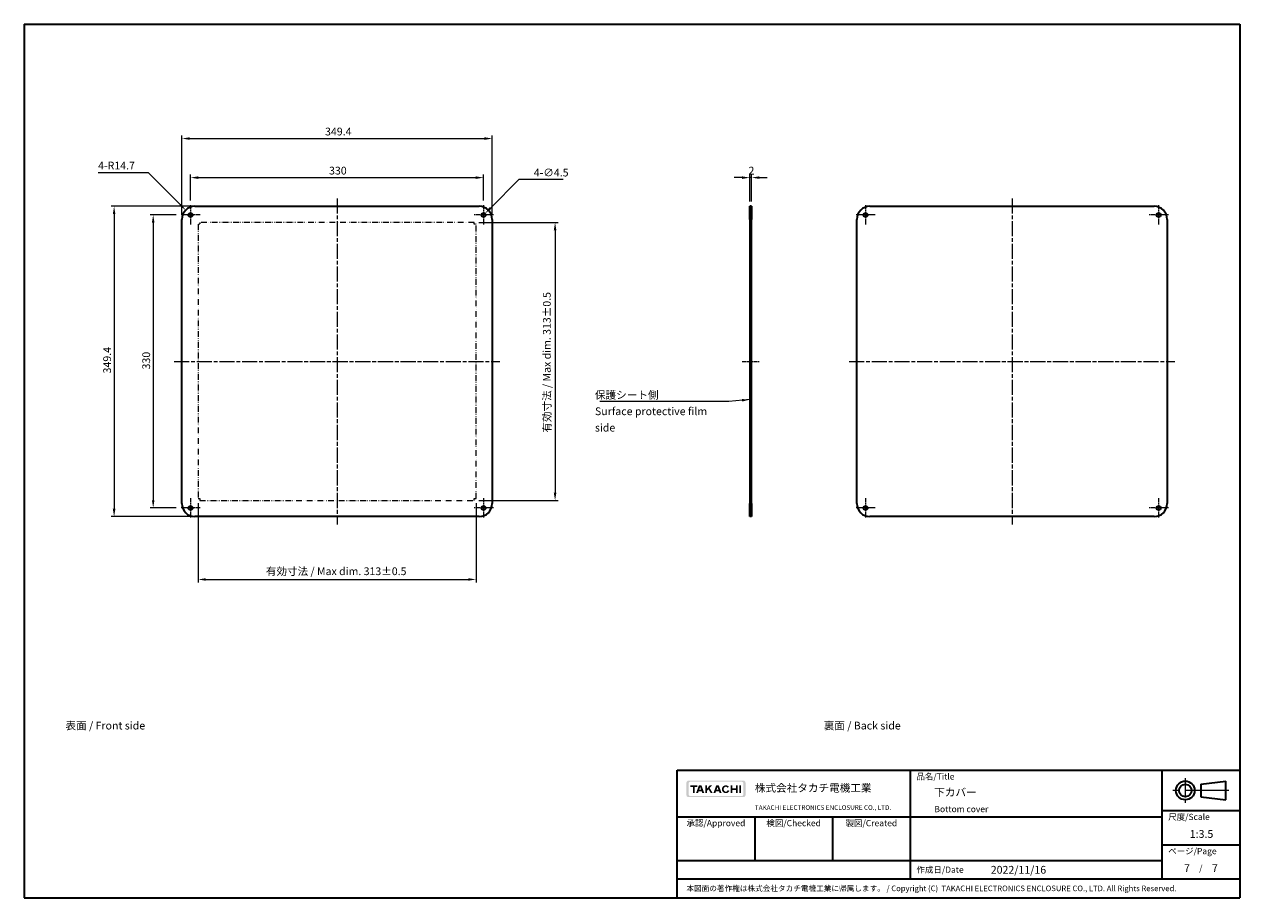
# Model space of a CAD drawing. Units: millimetres. Extents: x 43 to 9292, y 24 to 1710.
# Drawn here: x 7924 to 9292, y 24 to 1008 of the extents above; entities that cross this region are included whole.
import ezdxf
from ezdxf.enums import TextEntityAlignment as Align

# ---------------------------------------------------------------- set-up
doc = ezdxf.new("R2010")
doc.units = ezdxf.units.MM
doc.header["$LTSCALE"] = 3
doc.linetypes.add('CHAIN', pattern=[0.35429999999999995, 0.2362, -0.0295, 0.0591, -0.0295])
doc.linetypes.add('DASH_DOUBLE_DOT', pattern=[0.43979999999999997, 0.24, -0.06, 0.0098, -0.06, 0.01, -0.06])
doc.layers.get('Defpoints').update_dxf_attribs({"lineweight": 25})
for name, color, linetype, lineweight in [('Border (ISO)', 7, 'Continuous', 35), ('Center Mark (ISO)', 131, 'Continuous', 18), ('Centerline (ISO)', 131, 'Continuous', 18), ('Dimension (ISO)', 7, 'Continuous', 18), ('Dimension (ISO) @ 1', 7, 'Continuous', 18), ('Hatch (ISO)', 1, 'Continuous', 18), ('Sketch Geometry (ISO)', 7, 'Continuous', 18), ('Symbol (ISO)', 7, 'Continuous', 18), ('Symbol (ISO) @ 1', 7, 'Continuous', 18), ('Title (ISO)', 7, 'Continuous', 35), ('Visible (ISO)', 7, 'Continuous', 35), ('Visible Narrow (ISO)', 7, 'Continuous', 25)]:
    doc.layers.add(name, color=color, linetype=linetype, lineweight=lineweight)
doc.styles.add('Note Text (TK)', font='txt')
doc.styles.add('文字スタイル40', font='txt')
doc.styles.add('文字スタイル67', font='arial.ttf')
doc.dimstyles.new('Default - Method 1b (TK)', dxfattribs={"dimscale": 3, "dimtxt": 2.5, "dimasz": 2.5, "dimexe": 1, "dimexo": 1.499999999999999, "dimgap": 1, "dimtad": 1, "dimrnd": 1e-08, "dimdsep": 46, "dimtxsty": 'Note Text (TK)', "dimcen": 0.09, "dimdle": 5, "dimclrd": 100, "dimclre": 100, "dimclrt": 7, "dimadec": 1, "dimazin": 1, "dimtfac": 1, "dimtmove": 0, "dimatfit": 3, "dimfxl": 1, "dimtolj": 1, "dimlwd": -1, "dimlwe": -1, "dimarcsym": 0})
doc.dimstyles.new('Default - Method 1b (TK)$7', dxfattribs={"dimscale": 3, "dimtxt": 2.5, "dimasz": 2.5, "dimexe": 1, "dimexo": 1.499999999999999, "dimgap": 1, "dimtad": 1, "dimrnd": 1e-08, "dimdsep": 46, "dimtxsty": 'Note Text (TK)', "dimcen": 0.09, "dimdle": 5, "dimclrd": 100, "dimclre": 100, "dimclrt": 7, "dimadec": 1, "dimazin": 1, "dimtfac": 1, "dimtmove": 0, "dimatfit": 3, "dimfxl": 1, "dimtolj": 1, "dimlwd": -1, "dimlwe": -1, "dimarcsym": 0})

# ---------------------------------------------------------------- blocks, each defined once
blk = doc.blocks.new('図面枠 tk図枠')
at = {"layer": 'Border (ISO)'}
for p, q in [((14.49999999999999, 289), (405.4999999999999, 289)), ((14.49999999999999, 289), (14.50000000000001, 8.000000000000007)), ((405.4999999999999, 289), (405.4999999999999, 8.000000000000007)), ((14.50000000000001, 8.000000000000007), (405.4999999999999, 8.000000000000007))]:
    blk.add_line(p, q, dxfattribs=at)
blk = doc.blocks.new('表題欄 tk表題欄')
at = {"layer": 'Hatch (ISO)'}
h = blk.add_hatch(color=256, dxfattribs=at)
edge = h.paths.add_edge_path(flags=0)
edge.add_arc((95.444849922821, 237.346881026017), 0.5958259999999996, 269.9999999999897, 360)
edge.add_line((96.040675922821, 237.3468810260171), (96.04067592282095, 240.7585970260168))
edge.add_arc((95.44484992282096, 240.7585970260169), 0.5958259999999996, 0, 90.0000000000068)
edge.add_line((95.44484992282091, 241.3544230260169), (79.00658192282103, 241.3544230260169))
edge.add_arc((79.00658192282103, 240.7585970260169), 0.5958259999999996, 90, 180)
edge.add_line((78.41075592282102, 240.7585970260168), (78.41075592282081, 237.3468810260171))
edge.add_arc((79.00658192282081, 237.3468810260168), 0.5958259999999996, 180, 270.0000000000205)
edge.add_line((79.00658192282103, 236.7510550260168), (95.44484992282091, 236.751055026017))
edge = h.paths.add_edge_path()
edge.add_line((77.70882392282107, 241.0034570260169), (77.70882392282107, 237.1020210260171))
edge.add_arc((78.41075592282097, 237.102021026017), 0.7019319999998935, 180, 270.000000000008)
edge.add_line((78.41075592282105, 236.4000890260172), (96.04067592282101, 236.4000890260172))
edge.add_arc((96.040675922821, 237.102021026017), 0.7019319999998921, 270, 360)
edge.add_line((96.7426079228209, 237.1020210260171), (96.74260792282098, 241.0034570260169))
edge.add_arc((96.04067592282107, 241.003457026017), 0.7019319999998921, 0, 90.00000000000873)
edge.add_line((96.04067592282095, 241.705389026017), (78.41075592282105, 241.7053890260169))
edge.add_arc((78.41075592282105, 241.0034570260169), 0.7019319999999984, 90.00000000000072, 180)
for points in [[(78.94128592282102, 240.1954190260171), (78.94128592282102, 239.7056990260171), (79.79013392282097, 239.7056990260171), (79.79013392282097, 237.7060090260171), (80.37779792282102, 237.7060090260171), (80.37779792282102, 239.7056990260171), (81.22664592282104, 239.7056990260171), (81.22664592282104, 240.1954190260171)], [(85.55355153134052, 237.7060090260171), (84.81294043548178, 238.9396854897348), (84.28739592282106, 238.3724785432585), (84.28739592282106, 237.7060090260171), (83.76502792282103, 237.7060090260171), (83.76502792282103, 240.1954190260171), (84.28739592282106, 240.1954190260171), (84.28739592282106, 239.1472136578642), (85.2586086041826, 240.1954190260171), (85.97643794456017, 240.1954190260171), (85.18872726044239, 239.3452627384302), (86.172817922821, 237.7060090260171)], [(91.96090243223207, 240.1954190260171), (91.96090243223207, 237.7060090260171), (92.4791894322321, 237.7060090260171), (92.4791894322321, 238.7058540260171), (93.63819343223211, 238.7058540260171), (93.63819343223211, 237.7060090260171), (94.15648043223207, 237.7060090260171), (94.15648043223207, 240.1954190260171), (93.63819343223211, 240.1954190260171), (93.63819343223211, 239.195574026017), (92.4791894322321, 239.195574026017), (92.4791894322321, 240.1954190260171)], [(94.71149643223212, 240.1954190260171), (94.71149643223212, 237.7060090260171), (95.2338644322322, 237.7060090260171), (95.2338644322322, 240.1954190260171)]]:
    blk.add_hatch(color=256, dxfattribs=at).paths.add_polyline_path(points)
h = blk.add_hatch(color=256, dxfattribs=at)
h.paths.add_polyline_path([(82.45967999495221, 238.7589070260171), (81.8218998506899, 238.7589070260171), (82.14078992282104, 239.627313026017)], flags=0)
h.paths.add_polyline_path([(82.64850318183746, 238.2447010260171), (81.63307666380464, 238.2447010260171), (81.43526189659153, 237.7060090260171), (80.81854592282102, 237.7060090260171), (81.73268992282102, 240.1954190260171), (82.54888992282102, 240.1954190260171), (83.46303392282098, 237.7060090260171), (82.84631794905052, 237.7060090260171)])
h = blk.add_hatch(color=256, dxfattribs=at)
h.paths.add_polyline_path([(87.39654585068993, 238.7589070260171), (88.03432599495216, 238.7589070260171), (87.71543592282107, 239.627313026017)], flags=0)
h.paths.add_polyline_path([(87.00990789659151, 237.7060090260171), (87.20772266380467, 238.2447010260171), (88.22314918183736, 238.2447010260171), (88.42096394905047, 237.7060090260171), (89.03767992282091, 237.7060090260171), (88.123535922821, 240.1954190260171), (87.30733592282104, 240.1954190260171), (86.39319192282105, 237.7060090260171)])
h = blk.add_hatch(color=256, dxfattribs=at)
edge = h.paths.add_edge_path()
edge.add_arc((90.39257192282079, 238.9507140260171), 1.273272000000011, 38.55054079078439, 336.5820184016556)
edge.add_line((91.56096443223191, 238.4446700260172), (91.04202846323602, 238.6694270587604))
edge.add_ellipse((90.392571922821, 238.9507140260171), major_axis=(0, -0.7998759999999119), ratio=0.8673469387756529, start_angle=128.5505407907963, end_angle=426.582018401653, ccw=False)
edge.add_line((90.96328818027123, 239.4055047731898), (91.38834540645578, 239.7442231660233))
at = {"layer": 'Title (ISO)'}
for p, q in [((74.70882392282105, 245.052739026017), (255.7088239228211, 245.052739026017)), ((74.70882392282105, 204.052739026017), (74.70882392282105, 245.052739026017)), ((149.7088239228211, 245.052739026017), (149.7088239228211, 210.052739026017)), ((230.7088239228211, 245.052739026017), (230.7088239228211, 210.052739026017)), ((255.7088239228211, 245.052739026017), (255.7088239228211, 204.052739026017)), ((243.2088239228211, 240.552739026017), (251.2088239228211, 241.552739026017)), ((243.2088239228211, 240.552739026017), (243.2088239228211, 236.552739026017)), ((251.2088239228211, 235.552739026017), (251.2088239228211, 241.552739026017)), ((243.2088239228211, 236.552739026017), (251.2088239228211, 235.552739026017)), ((230.7088239228211, 232.052739026017), (255.7088239228211, 232.052739026017)), ((74.70882392282105, 230.052739026017), (230.7088239228211, 230.0527390260171)), ((99.70882392282105, 230.052739026017), (99.70882392282108, 216.052739026017)), ((124.708823922821, 230.052739026017), (124.708823922821, 216.052739026017)), ((230.7088239228211, 221.052739026017), (255.7088239228211, 221.052739026017)), ((74.70882392282105, 216.052739026017), (230.7088239228211, 216.052739026017)), ((255.7088239228211, 210.052739026017), (74.70882392282105, 210.052739026017)), ((74.70882392282105, 204.052739026017), (255.7088239228211, 204.052739026017))]:
    blk.add_line(p, q, dxfattribs=at)
at = {"layer": 'Title (ISO)', "color": 4, "linetype": 'CHAIN', "lineweight": 18, "ltscale": 8.889559745788574}
blk.add_line((238.2088239228211, 242.5527390260171), (238.2088239228211, 234.552739026017), dxfattribs=at)
at = {"layer": 'Title (ISO)', "color": 4, "linetype": 'CHAIN', "lineweight": 18, "ltscale": 20.00163269042969}
blk.add_line((252.2088239228211, 238.552739026017), (234.2088239228211, 238.552739026017), dxfattribs=at)
at = {"layer": 'Title (ISO)'}
for radius in [3, 2]:
    blk.add_circle((238.2088239228211, 238.5527390260171), radius, dxfattribs=at)
at = {"layer": 'Title (ISO)', "color": 1, "char_height": 2.000000029802322, "line_spacing_factor": 1.5, "style": 'Note Text (TK)'}
for s, insert, attachment_point in [('\\fＭＳ Ｐゴシック|b0|i0;{\\H2.0000;品名/Title}', (151.708823922821, 243.052739026017), 4), ('\\fＭＳ Ｐゴシック|b0|i0;{\\H2.0000;尺度/Scale}', (232.7088239228211, 230.052739026017), 4), ('\\fＭＳ Ｐゴシック|b0|i0;{\\H2.0000;承認/Approved}', (87.20882392282105, 228.052739026017), 5), ('\\fＭＳ Ｐゴシック|b0|i0;{\\H2.0000;検図/Checked}', (112.208823922821, 228.0527390260171), 5), ('\\fＭＳ Ｐゴシック|b0|i0;{\\H2.0000;製図/Created}', (137.208823922821, 228.052739026017), 5), ('\\fＭＳ Ｐゴシック|b0|i0;{\\H2.0000;ページ/Page}', (232.7088239228211, 219.052739026017), 4), ('\\fＭＳ Ｐゴシック|b0|i0;{\\H2.0000;作成日/Date}', (151.708823922821, 213.052739026017), 4)]:
    blk.add_mtext(s, dxfattribs=dict(at, insert=insert, attachment_point=attachment_point))
at = {"layer": 'Title (ISO)', "color": 7, "line_spacing_factor": 1.5, "style": 'Note Text (TK)'}
for s, insert, char_height, attachment_point in [('株式会社タカチ電機工業', (99.74260792282095, 239.052739026017), 2.5, 4), ('\\fArial|b0|i0;{\\H1.4986;TAKACHI ELECTRONICS ENCLOSURE CO., LTD.}', (99.74260792282095, 233.052739026017), 1.49859994649887, 4), ('\\fＭＳ Ｐゴシック|b0|i0;{\\H2.0000;/}', (243.2088239228211, 213.5527390260171), 2.000000029802322, 5), ('\\fＭＳ Ｐゴシック|b0|i0;{\\H1.8000;本図面の著作権は株式会社タカチ電機工業に帰属します。 / Copyright (C)\xa0 TAKACHI ELECTRONICS ENCLOSURE CO., LTD. All Rights Reserved.}', (77.70882392282107, 207.052739026017), 1.800000071525573, 4)]:
    blk.add_mtext(s, dxfattribs=dict(at, insert=insert, char_height=char_height, attachment_point=attachment_point))
at = {"layer": 'Title (ISO)', "color": 7}
for tag, p, height, style in [('<品名>_001', (157.4957557410028, 236.6535912987443), 2.5, 'Note Text (TK)'), ('<Title>_001', (157.4878143697324, 231.5520568828656), 2.000000029802322, '文字スタイル67'), ('<型番>_001', (157.6576875571527, 219.9930798731327), 3.000000119209289, '文字スタイル40'), ('<総ページ数>_001', (246.7926307410029, 212.302739026017), 2.5, 'Note Text (TK)'), ('作成日_001', (175.617914831912, 211.7814322078352), 2.5, 'Note Text (TK)'), ('<ページ_No.>_001', (237.9488807410029, 212.302739026017), 2.5, 'Note Text (TK)')]:
    blk.add_attdef(tag, p, '', height=height, dxfattribs=dict(at, style=style))
at = {"layer": 'Title (ISO)', "color": 7, "style": 'Note Text (TK)'}
for tag, p in [('<尺度>', (243.2088239228211, 224.552739026017)), ('<部品サイズ>', (112.208823922821, 213.052739026017))]:
    blk.add_attdef(tag, text='', height=2.5, dxfattribs=at).set_placement(p, align=Align.MIDDLE_CENTER)
blk = doc.blocks.new('*D169')
at = {"layer": 'Defpoints', "color": 0}
for p in [(8440.627116824902, 834.8477665597846), (8110.627116824904, 803.8477665597846), (8440.627116824902, 803.8477665597852)]:
    blk.add_point(p, dxfattribs=at)
at = {"layer": 'Dimension (ISO)', "color": 100}
for p, q in [((8110.627116824904, 809.0977665597846), (8110.627116824904, 838.3477665597848)), ((8119.377116824903, 834.8477665597846), (8431.877116824902, 834.8477665597846)), ((8440.627116824902, 809.0977665597852), (8440.627116824902, 838.3477665597848))]:
    blk.add_line(p, q, dxfattribs=at)
for points in [[(8119.377116824903, 836.3060998931182), (8119.377116824903, 833.3894332264513), (8110.627116824904, 834.8477665597846)], [(8431.877116824902, 836.3060998931182), (8431.877116824902, 833.3894332264513), (8440.627116824902, 834.8477665597846)]]:
    blk.add_solid(points, dxfattribs=at)
at = {"layer": 'Dimension (ISO)', "color": 7, "insert": (8266.62853727945, 842.7227665597846), "char_height": 8.75, "attachment_point": 4, "style": 'Note Text (TK)'}
blk.add_mtext('\\A1;330', dxfattribs=at)
blk = doc.blocks.new('*D170')
at = {"layer": 'Defpoints', "color": 0}
for p in [(8450.327116824901, 878.8477665597846), (8100.927116824903, 787.8477665597848), (8450.327116824901, 787.8477665597848)]:
    blk.add_point(p, dxfattribs=at)
at = {"layer": 'Dimension (ISO)', "color": 100}
for p, q in [((8100.927116824903, 793.0977665597846), (8100.927116824903, 882.3477665597846)), ((8109.677116824903, 878.8477665597846), (8441.5771168249, 878.8477665597846)), ((8450.327116824901, 793.0977665597846), (8450.327116824901, 882.3477665597846))]:
    blk.add_line(p, q, dxfattribs=at)
for points in [[(8109.677116824903, 880.3060998931181), (8109.677116824903, 877.3894332264514), (8100.927116824903, 878.8477665597846)], [(8441.5771168249, 880.3060998931181), (8441.5771168249, 877.3894332264514), (8450.327116824901, 878.8477665597846)]]:
    blk.add_solid(points, dxfattribs=at)
at = {"layer": 'Dimension (ISO)', "color": 7, "insert": (8262.12924750672, 886.7227665597848), "char_height": 8.75, "attachment_point": 4, "style": 'Note Text (TK)'}
blk.add_mtext('\\A1;349.4', dxfattribs=at)
blk = doc.blocks.new('*D171')
at = {"layer": 'Defpoints', "color": 0}
for p in [(8105.232647141461, 798.2422362432253), (8115.627116824905, 787.8477665597848)]:
    blk.add_point(p, dxfattribs=at)
at = {"layer": 'Dimension (ISO)', "color": 100}
for p, q in [((8006.635773392645, 840.5917648623416), (8062.88311852233, 840.5917648623422)), ((8062.88311852233, 840.5917648623422), (8099.045462806076, 804.4294205786068))]:
    blk.add_line(p, q, dxfattribs=at)
blk.add_solid([(8100.076660195307, 805.4606179678372), (8098.014265416848, 803.3982231893764), (8105.232647141461, 798.2422362432253)], dxfattribs=at)
at = {"layer": 'Dimension (ISO)', "color": 7, "insert": (8006.635773392645, 848.4492648623426), "char_height": 8.75, "attachment_point": 4, "style": 'Note Text (TK)'}
blk.add_mtext('\\A1;\\fＭＳ Ｐゴシック|b0|i0;{\\H8.7150;4-R14.7}', dxfattribs=at)
blk = doc.blocks.new('*D172')
at = {"layer": 'Defpoints', "color": 0}
for p in [(8099.627116824906, 792.8477665597852), (8068.627116824904, 462.8477665597854), (8099.627116824906, 462.8477665597854)]:
    blk.add_point(p, dxfattribs=at)
at = {"layer": 'Dimension (ISO)', "color": 100}
for p, q in [((8094.377116824906, 792.8477665597852), (8065.127116824905, 792.8477665597852)), ((8068.627116824904, 784.0977665597852), (8068.627116824904, 471.5977665597854)), ((8094.377116824906, 462.8477665597854), (8065.127116824905, 462.8477665597854))]:
    blk.add_line(p, q, dxfattribs=at)
for points in [[(8067.168783491572, 784.0977665597852), (8070.085450158238, 784.0977665597852), (8068.627116824904, 792.8477665597852)], [(8067.168783491572, 471.5977665597854), (8070.085450158238, 471.5977665597854), (8068.627116824904, 462.8477665597854)]]:
    blk.add_solid(points, dxfattribs=at)
at = {"layer": 'Dimension (ISO)', "color": 7, "insert": (8060.752116824904, 618.8491870143307), "char_height": 8.75, "attachment_point": 4, "rotation": 90, "style": 'Note Text (TK)'}
blk.add_mtext('\\A1;330', dxfattribs=at)
blk = doc.blocks.new('*D173')
at = {"layer": 'Defpoints', "color": 0}
for p in [(8115.627116824907, 802.5477665597854), (8024.627116824905, 453.1477665597855), (8115.627116824907, 453.1477665597856)]:
    blk.add_point(p, dxfattribs=at)
at = {"layer": 'Dimension (ISO)', "color": 100}
for p, q in [((8110.377116824906, 802.5477665597854), (8021.127116824905, 802.5477665597854)), ((8024.627116824905, 793.7977665597855), (8024.627116824905, 461.8977665597856)), ((8110.377116824906, 453.1477665597856), (8021.127116824905, 453.1477665597855))]:
    blk.add_line(p, q, dxfattribs=at)
for points in [[(8023.168783491572, 793.7977665597855), (8026.085450158239, 793.7977665597855), (8024.627116824905, 802.5477665597854)], [(8023.168783491572, 461.8977665597856), (8026.085450158239, 461.8977665597856), (8024.627116824905, 453.1477665597855)]]:
    blk.add_solid(points, dxfattribs=at)
at = {"layer": 'Dimension (ISO)', "color": 7, "insert": (8016.752116824903, 614.3498972416033), "char_height": 8.75, "attachment_point": 4, "rotation": 90, "style": 'Note Text (TK)'}
blk.add_mtext('\\A1;349.4', dxfattribs=at)
blk = doc.blocks.new('*D174')
at = {"layer": 'Defpoints', "color": 0}
for p in [(8119.127116824904, 473.3477665597852), (8432.127116824902, 473.3477665597856), (8432.127116824902, 382.3477665597852)]:
    blk.add_point(p, dxfattribs=at)
at = {"layer": 'Dimension (ISO)', "color": 100}
for p, q in [((8119.127116824904, 468.0977665597851), (8119.127116824904, 378.8477665597852)), ((8432.127116824902, 468.0977665597857), (8432.127116824902, 378.8477665597852)), ((8127.877116824903, 382.3477665597852), (8423.377116824902, 382.3477665597852))]:
    blk.add_line(p, q, dxfattribs=at)
for points in [[(8127.877116824903, 383.8060998931185), (8127.877116824903, 380.8894332264519), (8119.127116824904, 382.3477665597852)], [(8423.377116824902, 383.8060998931185), (8423.377116824902, 380.8894332264519), (8432.127116824902, 382.3477665597852)]]:
    blk.add_solid(points, dxfattribs=at)
at = {"layer": 'Dimension (ISO)', "color": 7, "insert": (8195.508537279447, 391.5917438325124), "char_height": 8.75, "attachment_point": 4, "style": 'Note Text (TK)'}
blk.add_mtext('\\A1;\\fＭＳ Ｐゴシック|b0|i0;{\\H8.7150;有効寸法 / Max dim. 313±0.5}', dxfattribs=at)
blk = doc.blocks.new('*D175')
at = {"layer": 'Defpoints', "color": 0}
for p in [(8430.127116824906, 784.3477665597856), (8430.127116824906, 471.3477665597858), (8521.127116824906, 471.3477665597858)]:
    blk.add_point(p, dxfattribs=at)
at = {"layer": 'Dimension (ISO)', "color": 100}
for p, q in [((8435.377116824906, 784.3477665597856), (8524.627116824904, 784.3477665597857)), ((8521.127116824906, 775.5977665597858), (8521.127116824906, 480.0977665597859)), ((8435.377116824906, 471.3477665597858), (8524.627116824904, 471.3477665597858))]:
    blk.add_line(p, q, dxfattribs=at)
for points in [[(8519.66878349157, 775.5977665597858), (8522.585450158236, 775.5977665597858), (8521.127116824906, 784.3477665597857)], [(8519.66878349157, 480.0977665597859), (8522.585450158236, 480.0977665597859), (8521.127116824906, 471.3477665597858)]]:
    blk.add_solid(points, dxfattribs=at)
at = {"layer": 'Dimension (ISO)', "color": 7, "insert": (8511.883139552176, 547.7291870143306), "char_height": 8.75, "attachment_point": 4, "rotation": 90, "style": 'Note Text (TK)'}
blk.add_mtext('\\A1;\\fＭＳ Ｐゴシック|b0|i0;{\\H8.7150;有効寸法 / Max dim. 313±0.5}', dxfattribs=at)
blk = doc.blocks.new('*D176')
at = {"layer": 'Defpoints', "color": 0}
for p in [(8442.218107082575, 794.4387568174557), (8439.036126567233, 791.2567763021161)]:
    blk.add_point(p, dxfattribs=at)
at = {"layer": 'Dimension (ISO)', "color": 100}
for p, q in [((8480.465529041769, 832.6861787766105), (8448.405291417961, 800.6259411528349)), ((8530.360236619348, 832.6861787766111), (8480.465529041769, 832.6861787766105)), ((8440.312116824904, 792.8477665597861), (8440.942116824906, 792.8477665597865)), ((8440.627116824904, 792.5327665597856), (8440.627116824904, 793.1627665597857))]:
    blk.add_line(p, q, dxfattribs=at)
blk.add_solid([(8447.374094028732, 801.6571385420657), (8449.43648880719, 799.5947437636041), (8442.218107082575, 794.4387568174557)], dxfattribs=at)
at = {"layer": 'Dimension (ISO)', "color": 7, "insert": (8497.183816164805, 840.5436787766124), "char_height": 8.75, "attachment_point": 4, "style": 'Note Text (TK)'}
blk.add_mtext('\\A1;\\fＭＳ Ｐゴシック|b0|i0;{\\H8.7150;4-∅4.5}', dxfattribs=at)
blk = doc.blocks.new('*D177')
at = {"layer": 'Defpoints', "color": 0}
for p in [(8740.446025009041, 834.8477665597846), (8740.446025009041, 802.5477665597851), (8742.446025009041, 802.5477665597851)]:
    blk.add_point(p, dxfattribs=at)
at = {"layer": 'Dimension (ISO)', "color": 100}
for p, q in [((8731.696025009041, 834.8477665597846), (8722.946025009041, 834.8477665597846)), ((8740.446025009041, 807.7977665597851), (8740.446025009041, 838.3477665597848)), ((8742.446025009041, 834.8477665597846), (8740.446025009041, 834.8477665597846)), ((8742.446025009041, 807.7977665597851), (8742.446025009041, 838.3477665597848)), ((8751.196025009041, 834.8477665597846), (8759.946025009041, 834.8477665597846))]:
    blk.add_line(p, q, dxfattribs=at)
for points in [[(8731.696025009041, 836.3060998931182), (8731.696025009041, 833.3894332264513), (8740.446025009041, 834.8477665597846)], [(8751.196025009041, 836.3060998931182), (8751.196025009041, 833.3894332264513), (8742.446025009041, 834.8477665597846)]]:
    blk.add_solid(points, dxfattribs=at)
at = {"layer": 'Dimension (ISO)', "color": 7, "insert": (8738.910513645405, 842.7227665597846), "char_height": 8.75, "attachment_point": 4, "style": 'Note Text (TK)'}
blk.add_mtext('\\A1;2', dxfattribs=at)

msp = doc.modelspace()

# ---------------------------------------------------------------- linework, layer by layer
at = {"layer": 'Center Mark (ISO)', "linetype": 'CHAIN', "ltscale": 6.984632492065429}
for p, q in [((8110.627116824904, 803.8477665597846), (8110.627116824904, 781.8477665597846)), ((8440.627116824902, 803.8477665597852), (8440.627116824902, 781.8477665597852)), ((8870.684666394252, 803.8477665597852), (8870.684666394252, 781.8477665597852)), ((9200.684666394252, 803.8477665597846), (9200.684666394252, 781.8477665597846)), ((8121.627116824903, 792.8477665597846), (8099.627116824903, 792.8477665597846)), ((8451.6271168249, 792.8477665597852), (8429.6271168249, 792.8477665597852)), ((8881.684666394252, 792.8477665597852), (8859.684666394252, 792.8477665597852)), ((9211.684666394252, 792.8477665597846), (9189.684666394252, 792.8477665597846)), ((8110.627116824904, 473.8477665597851), (8110.627116824904, 451.8477665597852)), ((8440.627116824902, 473.8477665597856), (8440.627116824902, 451.8477665597852)), ((8870.684666394252, 473.8477665597856), (8870.684666394252, 451.8477665597852)), ((9200.684666394252, 473.8477665597851), (9200.684666394252, 451.8477665597852)), ((8121.627116824903, 462.8477665597852), (8099.627116824903, 462.8477665597852)), ((8451.6271168249, 462.8477665597857), (8429.6271168249, 462.8477665597857)), ((8881.684666394252, 462.8477665597857), (8859.684666394252, 462.8477665597857)), ((9211.684666394252, 462.8477665597852), (9189.684666394252, 462.8477665597852))]:
    msp.add_line(p, q, dxfattribs=at)
at = {"layer": 'Centerline (ISO)', "linetype": 'CHAIN', "ltscale": 23.99096870422363}
for p, q in [((8275.627116824902, 811.2977665597849), (8275.627116824902, 444.3977665597854)), ((9035.68466639425, 811.2977665597849), (9035.68466639425, 444.3977665597854)), ((8092.177116824903, 627.8477665597852), (8459.077116824901, 627.8477665597852)), ((8852.234666394252, 627.8477665597852), (9219.134666394251, 627.8477665597852))]:
    msp.add_line(p, q, dxfattribs=at)
at = {"layer": 'Centerline (ISO)', "linetype": 'CHAIN', "ltscale": 6.190912723541259}
msp.add_line((8731.696025009049, 627.8477665597852), (8751.196025009047, 627.8477665597852), dxfattribs=at)
at = {"layer": 'Sketch Geometry (ISO)', "color": 4, "linetype": 'DASH_DOUBLE_DOT', "lineweight": 18, "ltscale": 0.5114322304725647}
for p, q in [((8121.127116824903, 782.3477665597851), (8119.127116824904, 782.3477665597851)), ((8121.127116824903, 784.3477665597852), (8121.127116824903, 782.3477665597851)), ((8430.127116824904, 782.3477665597851), (8430.127116824904, 784.3477665597852)), ((8432.127116824902, 782.3477665597851), (8430.127116824904, 782.3477665597851)), ((8119.127116824904, 473.3477665597856), (8121.127116824903, 473.3477665597852)), ((8121.127116824903, 473.3477665597856), (8121.127116824903, 471.3477665597856)), ((8430.127116824904, 471.3477665597856), (8430.127116824904, 473.3477665597852)), ((8430.127116824904, 473.3477665597856), (8432.127116824902, 473.3477665597856))]:
    msp.add_line(p, q, dxfattribs=at)
at = {"layer": 'Sketch Geometry (ISO)', "color": 4, "linetype": 'DASH_DOUBLE_DOT', "lineweight": 18, "ltscale": 9.12457275390625}
for p, q in [((8119.127116824904, 782.3477665597851), (8119.127116824904, 473.3477665597852)), ((8430.127116824904, 784.3477665597852), (8121.127116824903, 784.3477665597852)), ((8432.127116824902, 473.3477665597856), (8432.127116824902, 782.3477665597851)), ((8121.127116824903, 471.3477665597856), (8430.127116824904, 471.3477665597856))]:
    msp.add_line(p, q, dxfattribs=at)
at = {"layer": 'Visible (ISO)'}
for p, q in [((8115.627116824903, 802.5477665597851), (8435.6271168249, 802.5477665597851)), ((8742.446025009041, 802.5477665597851), (8740.446025009041, 802.5477665597851)), ((8740.446025009047, 787.8477665597852), (8740.446025009041, 802.5477665597851)), ((8742.446025009041, 802.5477665597851), (8742.446025009049, 787.8477665597852)), ((8875.684666394252, 802.5477665597851), (9195.684666394252, 802.5477665597851)), ((8100.927116824903, 467.8477665597852), (8100.927116824903, 787.8477665597848)), ((8450.327116824901, 787.8477665597852), (8450.327116824901, 467.8477665597852)), ((8740.446025009047, 787.8477665597852), (8740.446025009047, 467.8477665597852)), ((8742.446025009049, 467.8477665597852), (8742.446025009049, 787.8477665597852)), ((8860.984666394252, 467.8477665597852), (8860.984666394252, 787.8477665597852)), ((9210.384666394253, 787.8477665597848), (9210.384666394253, 467.8477665597852)), ((8740.446025009041, 453.1477665597853), (8740.446025009047, 467.8477665597852)), ((8742.446025009049, 467.8477665597852), (8742.446025009041, 453.1477665597853)), ((8435.6271168249, 453.1477665597853), (8115.627116824903, 453.1477665597853)), ((8742.446025009041, 453.1477665597853), (8740.446025009041, 453.1477665597853)), ((9195.684666394252, 453.1477665597853), (8875.684666394252, 453.1477665597853))]:
    msp.add_line(p, q, dxfattribs=at)
for centre in [(8110.627116824902, 792.8477665597846), (8440.627116824902, 792.8477665597852), (8870.684666394252, 792.8477665597852), (9200.684666394252, 792.8477665597846), (8110.627116824904, 462.8477665597852), (8440.627116824902, 462.8477665597857), (8870.684666394252, 462.8477665597857), (9200.684666394252, 462.8477665597852)]:
    msp.add_circle(centre, 2.249999999999998, dxfattribs=at)
for centre, radius, start, end in [((8115.627116824903, 787.8477665597848), 14.69999999999997, 90, 180), ((8435.6271168249, 787.8477665597852), 14.69999999999993, 0, 90), ((8875.684666394252, 787.8477665597852), 14.69999999999993, 90, 180), ((9195.684666394252, 787.8477665597848), 14.69999999999997, 0, 90), ((8115.627116824903, 467.8477665597852), 14.69999999999997, 180, 270), ((8435.6271168249, 467.8477665597852), 14.69999999999998, 270, 0), ((8875.684666394252, 467.8477665597852), 14.69999999999998, 180, 270), ((9195.684666394252, 467.8477665597852), 14.69999999999997, 270, 0)]:
    msp.add_arc(centre, radius, start, end, dxfattribs=at)
at = {"layer": 'Visible Narrow (ISO)'}
for p, q in [((8742.446025009049, 787.8477665597852), (8740.446025009047, 787.8477665597852)), ((8742.446025009049, 467.8477665597852), (8740.446025009047, 467.8477665597852))]:
    msp.add_line(p, q, dxfattribs=at)

# ---------------------------------------------------------------- block references
at = {"xscale": 3.5, "yscale": 3.5, "zscale": 3.5}
msp.add_blockref('図面枠 tk図枠', (7872.75, -3.999999999999978), dxfattribs=at)
ref = msp.add_blockref('表題欄 tk表題欄', (8397.019116270127, -690.1845865910595), dxfattribs=dict(xscale=3.5, yscale=3.5, zscale=3.5))
ref.add_attrib('<品名>_001', '下カバー', (8948.05539772727, 138.3515625), dxfattribs={"layer": 'Title (ISO)', "color": 7, "height": 8.75, "style": 'Note Text (TK)'})
ref.add_attrib('<尺度>_001', '1:3.5', (9235.771306818184, 91.37500000000001), dxfattribs={"layer": 'Title (ISO)', "color": 7, "height": 8.75, "style": 'Note Text (TK)'})
ref.add_attrib('作成日_001', '2022/11/16', (9011.706676136364, 51.05042613636365), dxfattribs={"layer": 'Title (ISO)', "color": 7, "height": 8.75, "style": 'Note Text (TK)'})
ref.add_attrib('<Title>_001', 'Bottom cover', (8948.283765337213, 120.3072987208689), dxfattribs={"layer": 'Title (ISO)', "color": 7, "height": 7.000000104308128, "style": '文字スタイル67'})
ref.add_attrib('<ページ_No.>_001', '7', (9229.293323863636, 52.87500000000002), dxfattribs={"layer": 'Title (ISO)', "color": 7, "height": 8.75, "style": 'Note Text (TK)'})
ref.add_attrib('<総ページ数>_001', '7', (9260.793323863634, 52.87500000000002), dxfattribs={"layer": 'Title (ISO)', "color": 7, "height": 8.75, "style": 'Note Text (TK)'})

# ---------------------------------------------------------------- texts
at = {"layer": 'Symbol (ISO)', "color": 7, "char_height": 8.75, "style": 'Note Text (TK)'}
for s, insert, width, attachment_point, line_spacing_factor in [('\\fＭＳ Ｐゴシック|b0|i0;保護シート側\\P\\fＭＳ Ｐゴシック|b0|i0;Surface protective film side', (8566.043468080643, 594.5728469176238), 150.8479619026184, 1, 1.265217423439025), ('\\fＭＳ Ｐゴシック|b0|i0;裏面 / Back side', (8823.596593371622, 217.7892710843758), 93.74269127845764, 4, 1.5)]:
    msp.add_mtext(s, dxfattribs=dict(at, insert=insert, width=width, attachment_point=attachment_point, line_spacing_factor=line_spacing_factor))
at = {"layer": 'Symbol (ISO)', "color": 7, "insert": (7969.850061260209, 217.7892710843758), "char_height": 8.75, "attachment_point": 4, "line_spacing_factor": 1.5, "style": 'Note Text (TK)'}
msp.add_mtext('\\fＭＳ Ｐゴシック|b0|i0;表面 / Front side', dxfattribs=at)

# ---------------------------------------------------------------- dimensions: what is measured, and where the dimension line sits
at = {"layer": 'Dimension (ISO) @ 1', "color": 100}
dim = msp.add_linear_dim(base=(8450.327116824901, 878.8477665597846), p1=(8100.927116824903, 787.8477665597848), p2=(8450.327116824901, 787.8477665597848), dimstyle='Default - Method 1b (TK)', override={"dimscale": 1, "dimtxt": 8.75, "dimasz": 8.75, "dimexe": 3.5, "dimexo": 5.249999999999999, "dimgap": 3.5, "dimdec": 2, "dimcen": 0.315, "dimtol": 0, "dimlim": 0, "dimtp": 0, "dimtm": 0, "dimtdec": 2, "dimtix": 0, "dimtofl": 0, "dimtmove": 0, "dimatfit": 1}, dxfattribs=at)
dim.commit()
dim.dimension.update_dxf_attribs({"geometry": '*D170', "text_midpoint": (8275.627116824902, 878.8477665597846), "dimtype": 128})
dim = msp.add_radius_dim(center=(8115.627116824905, 787.8477665597848), mpoint=(8105.232647141461, 798.2422362432253), text='\\fＭＳ Ｐゴシック|b0|i0;{\\H8.7150;4-<>}', dimstyle='Default - Method 1b (TK)', override={"dimscale": 1, "dimtxt": 8.75, "dimasz": 8.75, "dimexe": 3.5, "dimexo": 5.249999999999999, "dimgap": 3.5, "dimtih": 1, "dimtoh": 1, "dimdec": 2, "dimlfac": 1.000000000000015, "dimcen": 0, "dimtol": 0, "dimlim": 0, "dimtp": 0, "dimtm": 0, "dimtdec": 2, "dimtix": 0, "dimtofl": 0, "dimtmove": 0, "dimatfit": 3}, dxfattribs=at)
dim.commit()
dim.dimension.update_dxf_attribs({"geometry": '*D171', "text_midpoint": (8027.1110716881, 840.5917648623425), "dimtype": 132})
for base, p1, p2, angle, override, picture, middle in [((8440.627116824902, 834.8477665597846), (8110.627116824904, 803.8477665597846), (8440.627116824902, 803.8477665597852), 180, {"dimscale": 1, "dimtxt": 8.75, "dimasz": 8.75, "dimexe": 3.5, "dimexo": 5.249999999999999, "dimgap": 3.5, "dimdec": 2, "dimcen": 0.315, "dimtol": 0, "dimlim": 0, "dimtp": 0, "dimtm": 0, "dimtdec": 2, "dimtix": 0, "dimtofl": 0, "dimtmove": 0, "dimatfit": 1}, '*D169', (8275.627116824902, 834.8477665597846)), ((8740.446025009041, 834.8477665597846), (8742.446025009041, 802.5477665597851), (8740.446025009041, 802.5477665597851), 180, {"dimscale": 1, "dimtxt": 8.75, "dimasz": 8.75, "dimexe": 3.5, "dimexo": 5.249999999999999, "dimgap": 3.5, "dimdec": 2, "dimcen": 0.315, "dimtol": 0, "dimlim": 0, "dimtp": 0, "dimtm": 0, "dimtdec": 2, "dimtix": 0, "dimtofl": 1, "dimtmove": 0, "dimatfit": 1}, '*D177', (8741.446025009041, 834.8477665597846)), ((8024.627116824905, 453.1477665597855), (8115.627116824903, 802.5477665597851), (8115.627116824903, 453.1477665597853), 270, {"dimscale": 1, "dimtxt": 8.75, "dimasz": 8.75, "dimexe": 3.5, "dimexo": 5.249999999999999, "dimgap": 3.5, "dimdec": 2, "dimcen": 0.315, "dimtol": 0, "dimlim": 0, "dimtp": 0, "dimtm": 0, "dimtdec": 2, "dimtix": 0, "dimtofl": 0, "dimtmove": 0, "dimatfit": 1}, '*D173', (8024.627116824904, 627.8477665597852)), ((8068.627116824904, 462.8477665597854), (8099.627116824903, 792.8477665597846), (8099.627116824903, 462.8477665597852), 90, {"dimscale": 1, "dimtxt": 8.75, "dimasz": 8.75, "dimexe": 3.5, "dimexo": 5.249999999999999, "dimgap": 3.5, "dimdec": 2, "dimcen": 0.315, "dimtol": 0, "dimlim": 0, "dimtp": 0, "dimtm": 0, "dimtdec": 2, "dimtix": 0, "dimtofl": 0, "dimtmove": 0, "dimatfit": 1}, '*D172', (8068.627116824904, 627.8477665597852))]:
    dim = msp.add_linear_dim(base=base, p1=p1, p2=p2, angle=angle, dimstyle='Default - Method 1b (TK)', override=override, dxfattribs=at)
    dim.commit()
    dim.dimension.update_dxf_attribs({"geometry": picture, "text_midpoint": middle, "dimtype": 128})
dim = msp.add_diameter_dim_2p(p1=(8439.036126567233, 791.2567763021161), p2=(8442.218107082575, 794.4387568174557), text='\\fＭＳ Ｐゴシック|b0|i0;{\\H8.7150;4-<>}', dimstyle='Default - Method 1b (TK)', override={"dimscale": 1, "dimtxt": 8.75, "dimasz": 8.75, "dimexe": 3.5, "dimexo": 5.249999999999999, "dimgap": 3.5, "dimtih": 1, "dimtoh": 1, "dimdec": 2, "dimlfac": 0.9999999999999241, "dimcen": 0.315, "dimtol": 0, "dimlim": 0, "dimtp": 0, "dimtm": 0, "dimtdec": 2, "dimtix": 0, "dimtofl": 0, "dimtmove": 0, "dimatfit": 3}, dxfattribs=at)
dim.commit()
dim.dimension.update_dxf_attribs({"geometry": '*D176', "text_midpoint": (8513.772026392076, 832.6861787766125), "dimtype": 131})
for base, p1, p2, angle, picture, middle in [((8521.127116824906, 471.3477665597858), (8430.127116824904, 784.3477665597852), (8430.127116824904, 471.3477665597856), 90, '*D175', (8521.127116824902, 627.8477665597852)), ((8432.127116824902, 382.3477665597852), (8119.127116824904, 473.3477665597852), (8432.127116824902, 473.3477665597856), 180, '*D174', (8275.627116824902, 382.3477665597852))]:
    dim = msp.add_linear_dim(base=base, p1=p1, p2=p2, angle=angle, text='\\fＭＳ Ｐゴシック|b0|i0;{\\H8.7150;有効寸法 / Max dim. <>}', dimstyle='Default - Method 1b (TK)', override={"dimscale": 1, "dimtxt": 8.75, "dimasz": 8.75, "dimexe": 3.5, "dimexo": 5.249999999999999, "dimgap": 3.5, "dimdec": 2, "dimcen": 0.315, "dimtol": 1, "dimlim": 0, "dimtp": 0.5, "dimtm": 0.5, "dimtdec": 2, "dimtix": 0, "dimtofl": 0, "dimtmove": 0, "dimatfit": 1}, dxfattribs=at)
    dim.commit()
    dim.dimension.update_dxf_attribs({"geometry": picture, "text_midpoint": middle, "dimtype": 128})

# ---------------------------------------------------------------- leaders
at = {"layer": 'Symbol (ISO) @ 1', "color": 100, "annotation_type": 0, "has_hookline": 1, "hookline_direction": 1, "text_width": 145.2201704545454}
msp.add_leader([(8740.446025009047, 584.8506245795033), (8716.891429983261, 582.8243027776105)], dimstyle='Default - Method 1b (TK)$7', override={"dimscale": 1, "dimtxt": 8.75, "dimasz": 8.75, "dimgap": 0, "dimtad": 1}, dxfattribs=at)

doc.saveas('drawing.dxf')
